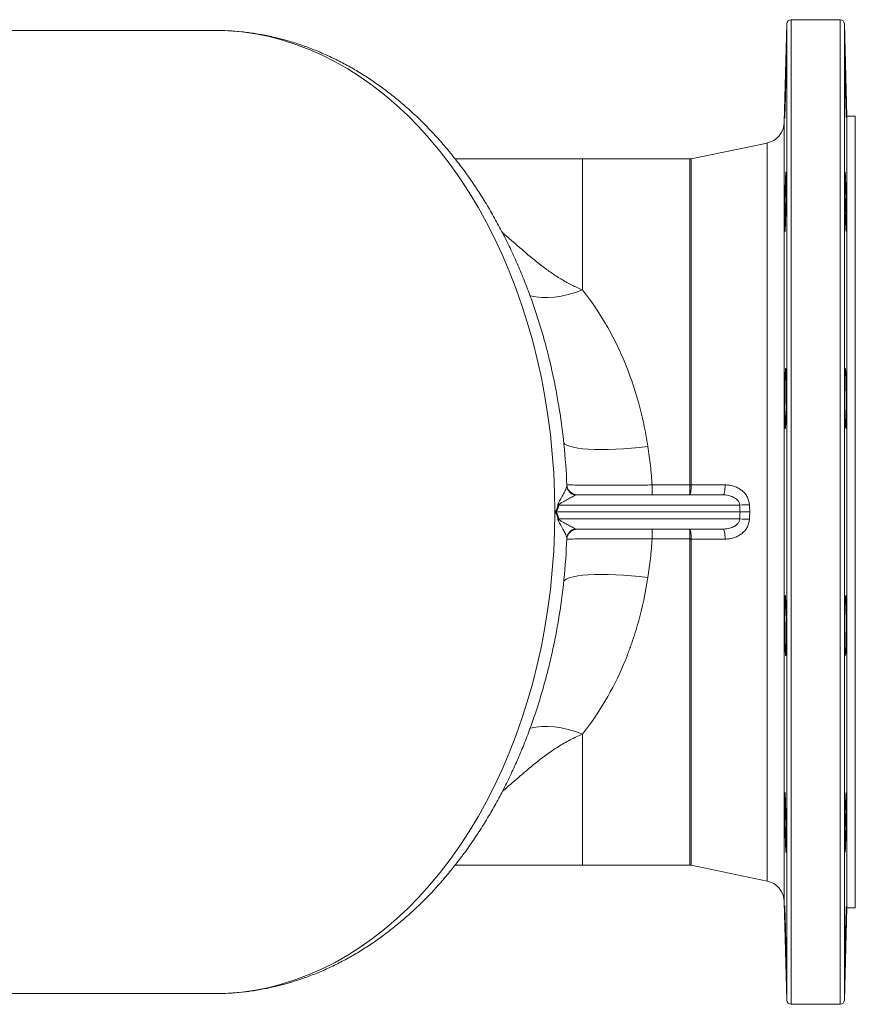
# Model space of a CAD drawing. Units: millimetres. Extents: x 226 to 1490, y 68 to 595.
# Drawn here: x 1295 to 1490, y 283 to 513 of the extents above; entities that cross this region are included whole.
import ezdxf

# ---------------------------------------------------------------- set-up
doc = ezdxf.new("R2010")
doc.units = ezdxf.units.MM

msp = doc.modelspace()

# ---------------------------------------------------------------- linework, layer by layer
at = {"color": 7, "linetype": 'Continuous', "lineweight": 15}
for p, q in [((1474.03, 511.76), (1473.42, 488.7)), ((1486.49, 512.74), (1475.03, 512.74)), ((1488.05, 490.24), (1487.49, 511.76)), ((1340.28, 510.24), (1211.44, 510.24)), ((1490.05, 490.24), (1488.05, 490.24)), ((1488.05, 490.24), (1488.05, 305.24)), ((1490.05, 490.24), (1490.05, 305.24)), ((1469.44, 483.93), (1451.7, 480.27)), ((1426.3, 480.24), (1396.47, 480.24)), ((1451.4, 480.24), (1426.3, 480.24)), ((1442.56, 401.74), (1442.56, 404.05)), ((1442.56, 404.05), (1451.4, 404.05)), ((1425.12, 401.74), (1459.13, 401.74)), ((1463.03, 399.37), (1420.74, 399.37)), ((1420.03, 397.74), (1463.11, 397.74)), ((1420.74, 396.11), (1463.03, 396.11)), ((1459.13, 393.74), (1425.12, 393.74)), ((1442.56, 393.74), (1442.56, 391.43)), ((1451.4, 391.43), (1442.56, 391.43)), ((1473.59, 332.25), (1473.57, 332.02)), ((1487.95, 332.02), (1487.93, 332.23)), ((1396.48, 315.24), (1426.3, 315.24)), ((1426.3, 315.24), (1451.4, 315.24)), ((1451.7, 315.21), (1469.44, 311.54)), ((1473.42, 306.77), (1474.03, 283.71)), ((1487.49, 283.71), (1488.05, 305.24)), ((1488.05, 305.24), (1490.05, 305.24)), ((1340.28, 285.24), (1211.44, 285.24)), ((1475.03, 282.74), (1486.49, 282.74))]:
    msp.add_line(p, q, dxfattribs=at)
at = {"color": 8, "linetype": 'Continuous', "lineweight": 15}
for p, q in [((1474.03, 511.76), (1474.03, 283.71)), ((1475.03, 512.74), (1475.03, 282.74)), ((1486.49, 512.74), (1486.49, 282.74)), ((1487.49, 511.76), (1487.49, 283.71)), ((1473.42, 488.7), (1473.42, 306.77)), ((1469.44, 483.93), (1469.44, 311.54)), ((1426.3, 480.24), (1426.3, 449.6)), ((1451.4, 404.05), (1451.4, 480.24)), ((1451.7, 480.27), (1451.7, 404.05)), ((1451.4, 315.24), (1451.4, 391.43)), ((1451.7, 391.42), (1451.7, 315.21)), ((1426.3, 345.87), (1426.3, 315.24))]:
    msp.add_line(p, q, dxfattribs=at)
at = {"color": 7, "linetype": 'Continuous', "lineweight": 15, "flags": 128}
for points in [[(1419.83, 397.8), (1419.76, 402.33), (1419.57, 406.85), (1419.24, 411.36), (1418.79, 415.84), (1418.21, 420.29), (1417.51, 424.71), (1416.68, 429.09), (1415.72, 433.41), (1414.65, 437.68), (1413.45, 441.88), (1412.13, 446.01), (1410.7, 450.06), (1409.16, 454.02), (1407.5, 457.9), (1405.73, 461.68), (1403.86, 465.35), (1401.88, 468.92), (1399.81, 472.36), (1397.63, 475.69), (1395.37, 478.89), (1393.01, 481.96), (1390.57, 484.9), (1388.05, 487.69), (1385.45, 490.34), (1382.78, 492.83), (1380.04, 495.18), (1377.23, 497.36), (1374.37, 499.38), (1371.45, 501.24), (1368.48, 502.93), (1365.46, 504.45), (1362.4, 505.8), (1359.31, 506.97), (1356.18, 507.97), (1353.03, 508.78), (1349.86, 509.42), (1346.68, 509.87), (1343.48, 510.15), (1340.28, 510.24)], [(1473.9, 503.69), (1473.88, 503.45), (1473.87, 503.02), (1473.85, 502.41), (1473.82, 501.64), (1473.79, 500.74), (1473.76, 499.71), (1473.73, 498.61), (1473.7, 497.45), (1473.67, 496.27), (1473.64, 495.1), (1473.62, 493.98), (1473.59, 492.94), (1473.57, 491.8)], [(1487.66, 477.2), (1487.66, 477.21), (1487.64, 477.09), (1487.62, 476.76), (1487.61, 476.26), (1487.61, 475.58), (1487.61, 474.74), (1487.61, 473.78), (1487.62, 472.72), (1487.64, 471.59), (1487.66, 470.42), (1487.68, 469.24), (1487.7, 468.09), (1487.73, 467), (1487.76, 466), (1487.79, 465.13), (1487.82, 464.39), (1487.85, 463.82), (1487.88, 463.43), (1487.91, 463.24), (1487.93, 463.24), (1487.95, 463.44), (1487.96, 463.84), (1487.97, 464.41), (1487.97, 465.15), (1487.97, 466.03), (1487.97, 467.03), (1487.95, 468.41), (1487.95, 468.41)], [(1451.7, 404.05), (1456.6, 404.05), (1459.63, 404.05)], [(1459.63, 404.05), (1459.62, 403.59), (1459.58, 403.15), (1459.54, 402.75), (1459.47, 402.41), (1459.4, 402.12), (1459.31, 401.91), (1459.22, 401.78), (1459.13, 401.74)], [(1340.28, 285.24), (1343.48, 285.33), (1346.68, 285.6), (1349.86, 286.06), (1353.03, 286.69), (1356.18, 287.51), (1359.31, 288.5), (1362.4, 289.68), (1365.46, 291.02), (1368.48, 292.54), (1371.45, 294.23), (1374.37, 296.09), (1377.23, 298.11), (1380.04, 300.3), (1382.78, 302.64), (1385.45, 305.14), (1388.05, 307.78), (1390.57, 310.58), (1393.01, 313.51), (1395.37, 316.58), (1397.63, 319.78), (1399.81, 323.11), (1401.88, 326.56), (1403.86, 330.12), (1405.73, 333.8), (1407.5, 337.57), (1409.16, 341.45), (1410.7, 345.42), (1412.13, 349.47), (1413.45, 353.6), (1414.65, 357.8), (1415.72, 362.06), (1416.68, 366.39), (1417.51, 370.76), (1418.21, 375.18), (1418.79, 379.63), (1419.24, 384.12), (1419.57, 388.62), (1419.76, 393.14), (1419.83, 397.67)], [(1459.63, 391.42), (1459.62, 391.88), (1459.58, 392.32), (1459.54, 392.72), (1459.47, 393.07), (1459.4, 393.35), (1459.31, 393.56), (1459.22, 393.69), (1459.13, 393.74)], [(1459.63, 391.42), (1454.74, 391.42), (1451.7, 391.42)]]:
    msp.add_lwpolyline(points, dxfattribs=at)
at = {"color": 8, "linetype": 'Continuous', "lineweight": 15, "flags": 128}
for points in [[(1426.3, 449.6), (1424.62, 449.01), (1422.96, 448.54), (1421.33, 448.18), (1419.75, 447.94), (1418.22, 447.83), (1416.76, 447.85), (1415.38, 447.99), (1414.1, 448.25), (1414.02, 448.28)], [(1441.58, 413.04), (1439.65, 412.82), (1437.74, 412.64), (1435.87, 412.5), (1434.05, 412.4), (1432.31, 412.34), (1430.65, 412.33), (1429.09, 412.35), (1427.65, 412.42), (1426.34, 412.52), (1425.18, 412.67), (1424.17, 412.85), (1423.33, 413.08), (1422.66, 413.33), (1422.16, 413.62), (1421.91, 413.86)], [(1441.58, 382.44), (1439.65, 382.65), (1437.74, 382.83), (1435.87, 382.97), (1434.05, 383.07), (1432.31, 383.13), (1430.65, 383.15), (1429.09, 383.12), (1427.65, 383.06), (1426.34, 382.95), (1425.18, 382.8), (1424.17, 382.62), (1423.33, 382.4), (1422.66, 382.14), (1422.16, 381.85), (1421.91, 381.61)], [(1426.3, 345.87), (1424.62, 346.46), (1422.96, 346.94), (1421.33, 347.3), (1419.75, 347.53), (1418.22, 347.64), (1416.76, 347.63), (1415.38, 347.48), (1414.1, 347.22), (1414.02, 347.2)]]:
    msp.add_lwpolyline(points, dxfattribs=at)
at = {"color": 7, "linetype": 'Continuous', "lineweight": 15}
for centre, radius, start, end in [((1475.03, 511.74), 1, 90, 178.5), ((1486.49, 511.74), 1, 1.5, 90), ((1468.43, 488.83), 5, 281.6806, 358.5), ((1451.4, 481.74), 1.5, 270, 281.6806), ((1270.5, 397.9), 152.26, 2.2883, 9.5072), ((1425.1, 404.09), 2.47, 182.6407, 260.5239), ((1425.12, 404.24), 2.5, 223.5724, 270.0001), ((1451.55, 423.3), 19.26, 269.5483, 270.4517), ((1451.4, 423.3), 19.25, 269.9963, 270.9002), ((1422.22, 402.56), 3.52, 241.7356, 245.114), ((1461.67, 468.76), 69.41, 271.122, 272.9984), ((1422.22, 392.92), 3.52, 114.886, 118.2644), ((1461.67, 326.71), 69.41, 87.0016, 88.878), ((1425.1, 391.38), 2.47, 99.4761, 177.3593), ((1425.12, 391.24), 2.5, 89.9996, 138.5837), ((1270.65, 397.56), 152.1, 350.4913, 357.7153), ((1451.55, 372.17), 19.26, 89.5483, 90.4517), ((1451.4, 372.18), 19.25, 89.0998, 90.0037), ((1451.4, 313.74), 1.5, 78.3194, 90), ((1468.43, 306.64), 5, 1.5, 78.3194), ((1475.03, 283.74), 1, 181.5, 270), ((1486.49, 283.74), 1, 270, 358.5)]:
    msp.add_arc(centre, radius, start, end, dxfattribs=at)
for centre, major_axis, start_param, end_param in [((1573.94, 395.91), (92.21, -66.96), 3.776043, 3.791102), ((1573.94, 399.56), (92.21, 66.96), 2.492083, 2.507143)]:
    msp.add_ellipse(centre, major_axis=major_axis, ratio=0.923497, start_param=start_param, end_param=end_param, dxfattribs=at)
for points, knots in [([(1420.64, 423.07), (1420.53, 423.75), (1420.2, 425.8), (1419.51, 429.19), (1418.6, 433.24), (1417.57, 437.23), (1416.44, 441.18), (1415.19, 445.06), (1413.84, 448.87), (1412.39, 452.62), (1410.83, 456.29), (1409.17, 459.88), (1407.4, 463.38), (1405.54, 466.8), (1403.59, 470.11), (1401.54, 473.32), (1399.41, 476.43), (1397.18, 479.43), (1394.88, 482.3), (1392.49, 485.06), (1390.02, 487.7), (1387.48, 490.2), (1384.87, 492.57), (1382.2, 494.8), (1379.46, 496.89), (1376.67, 498.84), (1373.83, 500.64), (1370.93, 502.29), (1368, 503.79), (1365.03, 505.14), (1362.02, 506.33), (1358.99, 507.37), (1355.93, 508.25), (1352.85, 508.97), (1349.76, 509.53), (1346.65, 509.93), (1343.49, 510.19), (1341.37, 510.22), (1340.28, 510.24)], [0, 0, 0, 0, 0.014011, 0.042446, 0.070888, 0.099338, 0.127795, 0.156259, 0.18473, 0.213209, 0.241693, 0.270183, 0.298675, 0.327168, 0.355658, 0.384142, 0.412615, 0.441074, 0.469512, 0.497923, 0.526302, 0.55464, 0.58293, 0.611165, 0.639338, 0.667443, 0.695472, 0.723421, 0.751287, 0.779068, 0.806764, 0.834377, 0.861911, 0.889373, 0.91677, 0.944114, 0.971415, 1, 1, 1, 1]), ([(1473.55, 489.77), (1473.55, 489.76), (1473.55, 489.74), (1473.57, 489.9), (1473.58, 490.25), (1473.6, 490.8), (1473.63, 491.51), (1473.66, 492.38), (1473.69, 493.36), (1473.72, 494.45), (1473.75, 495.6), (1473.78, 496.78), (1473.81, 497.96), (1473.83, 499.1), (1473.86, 500.18), (1473.88, 501.16), (1473.89, 502.02), (1473.9, 502.73), (1473.91, 503.26), (1473.91, 503.6), (1473.91, 503.76), (1473.9, 503.73), (1473.9, 503.72)], [0, 0, 0, 0, 0.01827, 0.071935, 0.125606, 0.179278, 0.232966, 0.286655, 0.340363, 0.394071, 0.447792, 0.501512, 0.555233, 0.608955, 0.662666, 0.716377, 0.770072, 0.823766, 0.877446, 0.931125, 0.984796, 1, 1, 1, 1]), ([(1487.61, 503.74), (1487.61, 503.74), (1487.61, 503.78), (1487.61, 503.65), (1487.61, 503.37), (1487.61, 502.87), (1487.62, 502.21), (1487.64, 501.39), (1487.65, 500.44), (1487.68, 499.38), (1487.7, 498.25), (1487.73, 497.07), (1487.76, 495.89), (1487.79, 494.73), (1487.82, 493.63), (1487.85, 492.61), (1487.88, 491.71), (1487.91, 490.96), (1487.93, 490.37), (1487.95, 489.97), (1487.96, 489.76), (1487.97, 489.77), (1487.97, 489.77)], [0, 0, 0, 0, 0.001949, 0.055626, 0.109303, 0.162972, 0.216641, 0.270312, 0.323984, 0.377666, 0.431349, 0.485047, 0.538746, 0.59246, 0.646173, 0.699894, 0.753615, 0.807332, 0.861048, 0.91475, 0.968451, 1, 1, 1, 1]), ([(1487.95, 491.8), (1487.94, 492.09), (1487.93, 492.67), (1487.91, 493.7), (1487.88, 494.81), (1487.85, 495.97), (1487.82, 497.15), (1487.79, 498.33), (1487.76, 499.46), (1487.73, 500.51), (1487.7, 501.45), (1487.68, 502.26), (1487.66, 502.91), (1487.64, 503.4), (1487.63, 503.57), (1487.62, 503.65)], [0, 0, 0, 0, 0.076907, 0.153815, 0.230722, 0.307628, 0.384554, 0.46148, 0.538422, 0.615365, 0.692306, 0.769247, 0.846173, 0.923098, 1, 1, 1, 1]), ([(1473.57, 491.8), (1473.56, 491.52), (1473.55, 491.01), (1473.55, 490.61), (1473.54, 490.26), (1473.54, 489.99), (1473.54, 489.83), (1473.55, 489.79)], [0, 0, 0, 0, 0.25, 0.5, 0.5, 0.75, 1, 1, 1, 1]), ([(1487.97, 489.76), (1487.97, 489.81), (1487.98, 489.9), (1487.97, 490.29), (1487.97, 490.88), (1487.95, 491.47), (1487.95, 491.8)], [0, 0, 0, 0, 0.235551, 0.471039, 0.706527, 1, 1, 1, 1]), ([(1473.57, 468.41), (1473.56, 468.03), (1473.55, 467.28), (1473.55, 466.25), (1473.54, 465.33), (1473.54, 464.55), (1473.55, 463.93), (1473.56, 463.49), (1473.58, 463.24), (1473.6, 463.19), (1473.63, 463.34), (1473.66, 463.68), (1473.69, 464.2), (1473.72, 464.9), (1473.75, 465.75), (1473.78, 466.73), (1473.81, 467.8), (1473.83, 468.95), (1473.86, 470.13), (1473.88, 471.31), (1473.89, 472.46), (1473.9, 473.55), (1473.91, 474.54), (1473.91, 475.41), (1473.91, 476.13), (1473.9, 476.69), (1473.88, 477.05), (1473.87, 477.22), (1473.86, 477.2), (1473.86, 477.19)], [0, 0, 0, 0, 0.037883, 0.075766, 0.11365, 0.151533, 0.189413, 0.227292, 0.265176, 0.303059, 0.340955, 0.378851, 0.416761, 0.45467, 0.492589, 0.530507, 0.568426, 0.606345, 0.644257, 0.682168, 0.720068, 0.757969, 0.795858, 0.833748, 0.871631, 0.909514, 0.947399, 0.985283, 1, 1, 1, 1]), ([(1473.85, 477.18), (1473.84, 477.12), (1473.82, 477), (1473.79, 476.57), (1473.76, 475.98), (1473.73, 475.23), (1473.7, 474.33), (1473.67, 473.31), (1473.64, 472.2), (1473.62, 471.04), (1473.59, 469.76), (1473.58, 468.89), (1473.57, 468.41)], [0, 0, 0, 0, 0.097527, 0.195084, 0.29264, 0.390224, 0.487809, 0.585409, 0.683009, 0.780603, 0.878197, 1, 1, 1, 1]), ([(1487.95, 468.41), (1487.94, 468.89), (1487.93, 469.37), (1487.92, 470.11), (1487.92, 470.35), (1487.91, 470.85), (1487.9, 471.09), (1487.88, 471.82), (1487.87, 472.29), (1487.85, 472.98), (1487.85, 473.21), (1487.84, 473.65), (1487.82, 474.07), (1487.81, 474.47), (1487.8, 474.85), (1487.79, 475.03), (1487.77, 475.55), (1487.76, 475.86), (1487.74, 476.25), (1487.73, 476.37), (1487.72, 476.59), (1487.72, 476.69), (1487.7, 476.95), (1487.69, 477.07), (1487.68, 477.14)], [0, 0, 0, 0, 0.125, 0.125, 0.1875, 0.1875, 0.25, 0.25, 0.375, 0.375, 0.4375, 0.4375, 0.5, 0.5625, 0.5625, 0.625, 0.625, 0.75, 0.75, 0.8125, 0.8125, 0.875, 0.875, 1, 1, 1, 1]), ([(1426.3, 449.6), (1428.22, 447.18), (1430, 444.6), (1432.43, 440.47), (1433.2, 439.05), (1434.3, 436.85), (1434.65, 436.11), (1435.35, 434.6), (1435.68, 433.84), (1437.3, 429.98), (1438.41, 426.77), (1439.81, 421.76), (1440.23, 420.06), (1440.79, 417.45), (1440.96, 416.58), (1441.29, 414.81), (1441.44, 413.93), (1441.58, 413.04)], [0, 0, 0, 0, 0.25, 0.25, 0.375, 0.375, 0.4375, 0.4375, 0.5, 0.5, 0.75, 0.75, 0.875, 0.875, 0.9375, 0.9375, 1, 1, 1, 1]), ([(1473.57, 426.08), (1473.56, 425.63), (1473.56, 425.18), (1473.55, 424.5), (1473.55, 424.27), (1473.55, 423.81), (1473.55, 423.58), (1473.54, 422.9), (1473.54, 422.45), (1473.54, 421.8), (1473.54, 421.59), (1473.55, 421.17), (1473.55, 420.96), (1473.55, 420.37), (1473.56, 420), (1473.57, 419.48), (1473.57, 419.31), (1473.58, 419), (1473.58, 418.71), (1473.59, 418.45), (1473.6, 418.2), (1473.6, 418.09), (1473.62, 417.78), (1473.63, 417.62), (1473.64, 417.45), (1473.65, 417.4), (1473.66, 417.32), (1473.67, 417.3), (1473.68, 417.25), (1473.7, 417.27), (1473.71, 417.35), (1473.72, 417.4), (1473.73, 417.5), (1473.74, 417.56), (1473.76, 417.78), (1473.77, 417.97), (1473.79, 418.43), (1473.8, 418.7), (1473.82, 419.15), (1473.82, 419.31), (1473.83, 419.64), (1473.84, 419.82), (1473.85, 420.37), (1473.86, 420.75), (1473.87, 421.37), (1473.87, 421.58), (1473.88, 422.01), (1473.88, 422.23), (1473.89, 422.89), (1473.9, 423.34), (1473.9, 424.03), (1473.9, 424.26), (1473.91, 424.72), (1473.91, 425.17), (1473.91, 425.62), (1473.91, 426.07), (1473.91, 426.29), (1473.91, 426.95), (1473.91, 427.36), (1473.9, 427.96), (1473.9, 428.15), (1473.9, 428.52), (1473.89, 428.71), (1473.89, 429.22), (1473.88, 429.53), (1473.87, 429.95), (1473.87, 430.09), (1473.86, 430.33), (1473.85, 430.44), (1473.84, 430.74), (1473.83, 430.91), (1473.82, 431.09), (1473.81, 431.13), (1473.8, 431.21), (1473.8, 431.24), (1473.79, 431.27), (1473.78, 431.27), (1473.77, 431.26), (1473.76, 431.24), (1473.74, 431.15), (1473.73, 431.04), (1473.71, 430.75), (1473.7, 430.56), (1473.67, 430.1), (1473.66, 429.84), (1473.64, 429.39), (1473.64, 429.22), (1473.63, 428.89), (1473.62, 428.54), (1473.61, 428.17), (1473.6, 427.78), (1473.6, 427.58), (1473.58, 426.96), (1473.58, 426.53), (1473.57, 426.08)], [0, 0, 0, 0, 0.03125, 0.03125, 0.046875, 0.046875, 0.0625, 0.0625, 0.09375, 0.09375, 0.109375, 0.109375, 0.125, 0.125, 0.15625, 0.15625, 0.171875, 0.171875, 0.1875, 0.203125, 0.203125, 0.21875, 0.21875, 0.25, 0.25, 0.265625, 0.265625, 0.28125, 0.28125, 0.3125, 0.3125, 0.328125, 0.328125, 0.34375, 0.34375, 0.375, 0.375, 0.40625, 0.40625, 0.421875, 0.421875, 0.4375, 0.4375, 0.46875, 0.46875, 0.484375, 0.484375, 0.5, 0.5, 0.53125, 0.53125, 0.546875, 0.546875, 0.5625, 0.578125, 0.578125, 0.59375, 0.59375, 0.625, 0.625, 0.640625, 0.640625, 0.65625, 0.65625, 0.6875, 0.6875, 0.703125, 0.703125, 0.71875, 0.71875, 0.75, 0.75, 0.765625, 0.765625, 0.78125, 0.78125, 0.796875, 0.796875, 0.8125, 0.8125, 0.84375, 0.84375, 0.875, 0.875, 0.90625, 0.90625, 0.921875, 0.921875, 0.9375, 0.953125, 0.953125, 0.96875, 0.96875, 1, 1, 1, 1]), ([(1487.95, 426.08), (1487.94, 426.53), (1487.93, 426.95), (1487.92, 427.57), (1487.92, 427.77), (1487.91, 428.16), (1487.9, 428.35), (1487.89, 428.89), (1487.88, 429.23), (1487.86, 429.68), (1487.86, 429.82), (1487.84, 430.09), (1487.84, 430.22), (1487.82, 430.56), (1487.81, 430.75), (1487.79, 430.97), (1487.79, 431.03), (1487.77, 431.14), (1487.76, 431.22), (1487.75, 431.25), (1487.74, 431.27), (1487.73, 431.27), (1487.72, 431.22), (1487.71, 431.15), (1487.69, 430.97), (1487.69, 430.9), (1487.68, 430.74), (1487.67, 430.64), (1487.66, 430.34), (1487.65, 430.1), (1487.64, 429.68), (1487.64, 429.53), (1487.63, 429.22), (1487.63, 429.05), (1487.62, 428.54), (1487.62, 428.17), (1487.61, 427.37), (1487.61, 426.95), (1487.61, 426.3), (1487.61, 426.08), (1487.61, 425.64), (1487.61, 425.41), (1487.61, 424.72), (1487.61, 424.27), (1487.62, 423.58), (1487.62, 423.35), (1487.63, 422.9), (1487.63, 422.67), (1487.64, 422.01), (1487.64, 421.59), (1487.65, 420.97), (1487.66, 420.76), (1487.67, 420.37), (1487.68, 420), (1487.69, 419.65), (1487.7, 419.32), (1487.7, 419.16), (1487.72, 418.7), (1487.73, 418.43), (1487.74, 418.09), (1487.75, 417.99), (1487.76, 417.8), (1487.77, 417.71), (1487.79, 417.49), (1487.8, 417.39), (1487.82, 417.3), (1487.82, 417.28), (1487.83, 417.26), (1487.84, 417.27), (1487.86, 417.31), (1487.87, 417.38), (1487.88, 417.56), (1487.89, 417.63), (1487.9, 417.79), (1487.9, 417.88), (1487.91, 418.09), (1487.92, 418.2), (1487.93, 418.44), (1487.93, 418.57), (1487.94, 418.99), (1487.95, 419.3), (1487.96, 419.99), (1487.96, 420.37), (1487.97, 421.16), (1487.97, 421.57), (1487.97, 422.23), (1487.97, 422.45), (1487.97, 422.9), (1487.97, 423.12), (1487.97, 423.57), (1487.97, 423.8), (1487.97, 424.26), (1487.97, 424.49), (1487.96, 425.18), (1487.96, 425.63), (1487.95, 426.08)], [0, 0, 0, 0, 0.03125, 0.03125, 0.046875, 0.046875, 0.0625, 0.0625, 0.09375, 0.09375, 0.109375, 0.109375, 0.125, 0.125, 0.15625, 0.15625, 0.171875, 0.171875, 0.1875, 0.203125, 0.203125, 0.21875, 0.21875, 0.25, 0.25, 0.265625, 0.265625, 0.28125, 0.28125, 0.3125, 0.3125, 0.328125, 0.328125, 0.34375, 0.34375, 0.375, 0.375, 0.40625, 0.40625, 0.421875, 0.421875, 0.4375, 0.4375, 0.46875, 0.46875, 0.484375, 0.484375, 0.5, 0.5, 0.53125, 0.53125, 0.546875, 0.546875, 0.5625, 0.578125, 0.578125, 0.59375, 0.59375, 0.625, 0.625, 0.640625, 0.640625, 0.65625, 0.65625, 0.6875, 0.6875, 0.703125, 0.703125, 0.71875, 0.71875, 0.75, 0.75, 0.765625, 0.765625, 0.78125, 0.78125, 0.796875, 0.796875, 0.8125, 0.8125, 0.84375, 0.84375, 0.875, 0.875, 0.90625, 0.90625, 0.921875, 0.921875, 0.9375, 0.9375, 0.953125, 0.953125, 0.96875, 0.96875, 1, 1, 1, 1]), ([(1441.58, 413.04), (1441.81, 411.55), (1442.01, 410.06), (1442.34, 407.05), (1442.46, 405.55), (1442.56, 404.05)], [0, 0, 0, 0, 0.5, 0.5, 1, 1, 1, 1]), ([(1420.55, 399.46), (1420.56, 399.5), (1420.58, 399.62), (1420.69, 399.93), (1420.91, 400.33), (1421.35, 401.07), (1421.91, 401.99), (1422.35, 402.91), (1422.6, 403.6), (1422.62, 403.85), (1422.63, 403.98)], [0, 0, 0, 0, 0.015864, 0.046203, 0.126128, 0.215181, 0.442304, 0.675407, 0.835491, 1, 1, 1, 1]), ([(1422.61, 404.12), (1422.61, 404.11), (1422.73, 404.09), (1423.11, 404.07), (1423.27, 404.07), (1423.65, 404.06), (1423.87, 404.05), (1424.62, 404.04), (1425.23, 404.03), (1426.13, 404.02), (1426.32, 404.02), (1426.71, 404.01), (1426.91, 404.01), (1427.53, 404.01), (1427.97, 404.01), (1429.35, 404), (1430.35, 404), (1431.72, 404), (1432, 404), (1432.56, 404), (1432.84, 404), (1433.71, 404), (1434.3, 404), (1435.5, 404.01), (1436.11, 404.01), (1437.05, 404.01), (1437.36, 404.01), (1438, 404.02), (1438.32, 404.02), (1439.93, 404.03), (1441.24, 404.04), (1442.56, 404.05)], [0, 0, 0, 0, 0.125, 0.125, 0.1875, 0.1875, 0.25, 0.25, 0.375, 0.375, 0.40625, 0.40625, 0.4375, 0.4375, 0.5, 0.5, 0.625, 0.625, 0.65625, 0.65625, 0.6875, 0.6875, 0.75, 0.75, 0.8125, 0.8125, 0.84375, 0.84375, 0.875, 0.875, 1, 1, 1, 1]), ([(1423.31, 402.52), (1423.23, 402.6), (1423.07, 402.79), (1422.89, 403.1), (1422.76, 403.4), (1422.69, 403.66), (1422.65, 403.84), (1422.64, 403.95), (1422.63, 403.98), (1422.63, 403.99)], [0, 0, 0, 0, 0.212648, 0.439063, 0.636043, 0.799199, 0.920184, 0.981239, 1, 1, 1, 1]), ([(1451.7, 404.05), (1451.7, 403.89), (1451.7, 403.74), (1451.68, 403.44), (1451.68, 403.29), (1451.65, 403.01), (1451.64, 402.88), (1451.61, 402.63), (1451.59, 402.51), (1451.56, 402.3), (1451.54, 402.2), (1451.49, 402.04), (1451.47, 401.97), (1451.42, 401.85), (1451.4, 401.81), (1451.36, 401.77), (1451.35, 401.76), (1451.32, 401.74), (1451.31, 401.74), (1451.3, 401.74)], [0, 0, 0, 0, 0.125, 0.125, 0.25, 0.25, 0.375, 0.375, 0.5, 0.5, 0.625, 0.625, 0.75, 0.75, 0.875, 0.875, 0.9375, 0.9375, 1, 1, 1, 1]), ([(1451.4, 404.05), (1451.4, 403.89), (1451.4, 403.74), (1451.4, 403.44), (1451.39, 403.29), (1451.39, 403.01), (1451.38, 402.88), (1451.38, 402.63), (1451.37, 402.51), (1451.36, 402.3), (1451.36, 402.2), (1451.35, 402.04), (1451.34, 401.97), (1451.33, 401.85), (1451.32, 401.81), (1451.31, 401.77), (1451.31, 401.76), (1451.3, 401.74), (1451.3, 401.74), (1451.3, 401.74)], [0, 0, 0, 0, 0.125, 0.125, 0.25, 0.25, 0.375, 0.375, 0.5, 0.5, 0.625, 0.625, 0.75, 0.75, 0.875, 0.875, 0.9375, 0.9375, 1, 1, 1, 1]), ([(1459.63, 404.05), (1459.97, 404.05), (1460.3, 404.03), (1460.8, 403.96), (1460.96, 403.93), (1461.28, 403.86), (1461.45, 403.81), (1461.93, 403.67), (1462.24, 403.54), (1462.83, 403.25), (1463.12, 403.07), (1463.66, 402.68), (1463.91, 402.45), (1464.25, 402.08), (1464.35, 401.95), (1464.55, 401.67), (1464.64, 401.53), (1464.81, 401.24), (1464.89, 401.09), (1465.02, 400.78), (1465.08, 400.61), (1465.22, 400.13), (1465.28, 399.79), (1465.3, 399.45)], [0, 0, 0, 0, 0.125, 0.125, 0.1875, 0.1875, 0.25, 0.25, 0.375, 0.375, 0.5, 0.5, 0.625, 0.625, 0.6875, 0.6875, 0.75, 0.75, 0.8125, 0.8125, 0.875, 0.875, 1, 1, 1, 1]), ([(1424.69, 401.66), (1424.48, 401.58), (1424.23, 401.46), (1423.8, 401.23), (1423.64, 401.15), (1423.33, 400.99), (1423.16, 400.9), (1422.65, 400.62), (1422.28, 400.42), (1421.71, 400.09), (1421.51, 399.98), (1421.21, 399.79), (1421.11, 399.73), (1420.96, 399.62), (1420.91, 399.58), (1420.84, 399.51), (1420.82, 399.49), (1420.77, 399.43), (1420.75, 399.4), (1420.74, 399.37)], [0, 0, 0, 0, 0.25, 0.25, 0.375, 0.375, 0.5, 0.5, 0.75, 0.75, 0.875, 0.875, 0.9375, 0.9375, 0.96875, 0.96875, 0.984375, 0.984375, 1, 1, 1, 1]), ([(1463.03, 399.37), (1463.01, 399.58), (1462.96, 399.78), (1462.83, 400.07), (1462.78, 400.16), (1462.67, 400.33), (1462.61, 400.42), (1462.4, 400.65), (1462.24, 400.79), (1461.91, 401.03), (1461.73, 401.14), (1461.35, 401.32), (1461.16, 401.4), (1460.76, 401.53), (1460.56, 401.58), (1459.95, 401.7), (1459.54, 401.74), (1459.13, 401.74)], [0, 0, 0, 0, 0.125, 0.125, 0.1875, 0.1875, 0.25, 0.25, 0.375, 0.375, 0.5, 0.5, 0.625, 0.625, 0.75, 0.75, 1, 1, 1, 1]), ([(1419.83, 397.8), (1419.83, 397.8), (1419.87, 397.8), (1419.92, 397.82), (1420.01, 397.87), (1420.16, 398.04), (1420.39, 398.58), (1420.49, 399.1), (1420.55, 399.46)], [0, 0, 0, 0, 0.001159, 0.075426, 0.103965, 0.210552, 0.465995, 1, 1, 1, 1]), ([(1420.74, 399.37), (1420.65, 399), (1420.52, 398.45), (1420.24, 397.91), (1420.08, 397.78), (1420.03, 397.74)], [0, 0, 0, 0, 0.588208, 0.883511, 1, 1, 1, 1]), ([(1419.83, 397.8), (1419.83, 397.8), (1419.88, 397.77), (1419.95, 397.74), (1420.02, 397.74), (1420.03, 397.74)], [0, 0, 0, 0, 0.047445, 0.781988, 1, 1, 1, 1]), ([(1420.03, 397.74), (1420.01, 397.74), (1419.95, 397.73), (1419.88, 397.71), (1419.83, 397.67), (1419.83, 397.67)], [0, 0, 0, 0, 0.266923, 0.952583, 1, 1, 1, 1]), ([(1420.55, 396.01), (1420.49, 396.37), (1420.39, 396.9), (1420.16, 397.43), (1419.99, 397.62), (1419.89, 397.67), (1419.84, 397.67), (1419.83, 397.67)], [0, 0, 0, 0, 0.533987, 0.789422, 0.896005, 0.971605, 1, 1, 1, 1]), ([(1420.03, 397.74), (1420.08, 397.7), (1420.24, 397.56), (1420.52, 397.02), (1420.65, 396.47), (1420.74, 396.11)], [0, 0, 0, 0, 0.116489, 0.411792, 1, 1, 1, 1]), ([(1422.63, 391.49), (1422.62, 391.62), (1422.6, 391.87), (1422.36, 392.55), (1421.91, 393.47), (1421.36, 394.39), (1420.91, 395.14), (1420.69, 395.55), (1420.58, 395.85), (1420.56, 395.97), (1420.55, 396.01)], [0, 0, 0, 0, 0.159689, 0.324596, 0.5515, 0.78482, 0.873873, 0.953798, 0.984136, 1, 1, 1, 1]), ([(1420.74, 396.11), (1420.75, 396.07), (1420.77, 396.04), (1420.82, 395.99), (1420.84, 395.96), (1420.91, 395.9), (1420.96, 395.86), (1421.11, 395.75), (1421.21, 395.68), (1421.51, 395.49), (1421.71, 395.38), (1422.28, 395.06), (1422.65, 394.86), (1423.16, 394.58), (1423.33, 394.49), (1423.64, 394.32), (1423.8, 394.24), (1424.23, 394.02), (1424.48, 393.89), (1424.69, 393.82)], [0, 0, 0, 0, 0.015625, 0.015625, 0.03125, 0.03125, 0.0625, 0.0625, 0.125, 0.125, 0.25, 0.25, 0.5, 0.5, 0.625, 0.625, 0.75, 0.75, 1, 1, 1, 1]), ([(1459.13, 393.74), (1459.54, 393.74), (1459.95, 393.77), (1460.56, 393.9), (1460.76, 393.95), (1461.15, 394.07), (1461.35, 394.15), (1461.62, 394.29), (1461.72, 394.33), (1461.9, 394.44), (1461.98, 394.5), (1462.24, 394.68), (1462.39, 394.82), (1462.67, 395.13), (1462.79, 395.31), (1462.96, 395.69), (1463.01, 395.9), (1463.03, 396.11)], [0, 0, 0, 0, 0.25, 0.25, 0.375, 0.375, 0.5, 0.5, 0.5625, 0.5625, 0.625, 0.625, 0.75, 0.75, 0.875, 0.875, 1, 1, 1, 1]), ([(1465.3, 396.02), (1465.29, 395.85), (1465.27, 395.68), (1465.21, 395.34), (1465.17, 395.18), (1465.08, 394.85), (1465.02, 394.69), (1464.88, 394.38), (1464.81, 394.22), (1464.55, 393.78), (1464.35, 393.51), (1464.02, 393.14), (1463.9, 393.02), (1463.65, 392.8), (1463.52, 392.69), (1463.11, 392.39), (1462.83, 392.22), (1462.23, 391.93), (1461.91, 391.8), (1461.28, 391.61), (1460.96, 391.54), (1460.3, 391.44), (1459.97, 391.42), (1459.63, 391.42)], [0, 0, 0, 0, 0.0625, 0.0625, 0.125, 0.125, 0.1875, 0.1875, 0.25, 0.25, 0.375, 0.375, 0.4375, 0.4375, 0.5, 0.5, 0.625, 0.625, 0.75, 0.75, 0.875, 0.875, 1, 1, 1, 1]), ([(1463.11, 397.74), (1463.26, 397.74), (1463.42, 397.74), (1463.69, 397.74), (1463.78, 397.74), (1463.97, 397.74), (1464.07, 397.74), (1464.26, 397.74), (1464.36, 397.74), (1464.57, 397.74), (1464.67, 397.74), (1464.88, 397.74), (1464.98, 397.74), (1465.19, 397.74), (1465.29, 397.74), (1465.39, 397.74)], [0, 0, 0, 0, 0.25, 0.25, 0.375, 0.375, 0.5, 0.5, 0.625, 0.625, 0.75, 0.75, 0.875, 0.875, 1, 1, 1, 1]), ([(1451.7, 391.43), (1451.7, 391.58), (1451.7, 391.74), (1451.68, 392.04), (1451.68, 392.18), (1451.65, 392.47), (1451.64, 392.6), (1451.61, 392.85), (1451.59, 392.97), (1451.56, 393.18), (1451.54, 393.27), (1451.49, 393.44), (1451.47, 393.51), (1451.42, 393.62), (1451.4, 393.66), (1451.36, 393.71), (1451.35, 393.72), (1451.32, 393.73), (1451.31, 393.74), (1451.3, 393.74)], [0, 0, 0, 0, 0.125, 0.125, 0.25, 0.25, 0.375, 0.375, 0.5, 0.5, 0.625, 0.625, 0.75, 0.75, 0.875, 0.875, 0.9375, 0.9375, 1, 1, 1, 1]), ([(1451.4, 391.43), (1451.4, 391.58), (1451.4, 391.74), (1451.4, 392.04), (1451.39, 392.18), (1451.39, 392.47), (1451.38, 392.6), (1451.38, 392.85), (1451.37, 392.97), (1451.36, 393.18), (1451.36, 393.27), (1451.35, 393.44), (1451.34, 393.51), (1451.33, 393.62), (1451.32, 393.66), (1451.31, 393.71), (1451.31, 393.72), (1451.3, 393.73), (1451.3, 393.74), (1451.3, 393.74)], [0, 0, 0, 0, 0.125, 0.125, 0.25, 0.25, 0.375, 0.375, 0.5, 0.5, 0.625, 0.625, 0.75, 0.75, 0.875, 0.875, 0.9375, 0.9375, 1, 1, 1, 1]), ([(1442.56, 391.43), (1441.24, 391.44), (1439.93, 391.45), (1438.32, 391.46), (1438, 391.46), (1437.36, 391.46), (1437.05, 391.46), (1436.11, 391.47), (1435.5, 391.47), (1434.3, 391.47), (1433.71, 391.47), (1432.84, 391.47), (1432.56, 391.47), (1432, 391.48), (1431.72, 391.48), (1430.35, 391.48), (1429.35, 391.47), (1427.97, 391.47), (1427.53, 391.47), (1426.91, 391.46), (1426.71, 391.46), (1426.32, 391.46), (1426.13, 391.45), (1425.23, 391.45), (1424.62, 391.44), (1423.87, 391.42), (1423.65, 391.42), (1423.27, 391.4), (1423.11, 391.4), (1422.73, 391.38), (1422.61, 391.37), (1422.61, 391.35)], [0, 0, 0, 0, 0.125, 0.125, 0.15625, 0.15625, 0.1875, 0.1875, 0.25, 0.25, 0.3125, 0.3125, 0.34375, 0.34375, 0.375, 0.375, 0.5, 0.5, 0.5625, 0.5625, 0.59375, 0.59375, 0.625, 0.625, 0.75, 0.75, 0.8125, 0.8125, 0.875, 0.875, 1, 1, 1, 1]), ([(1422.63, 391.4), (1422.63, 391.41), (1422.63, 391.42), (1422.63, 391.47), (1422.64, 391.54), (1422.66, 391.69), (1422.71, 391.93), (1422.83, 392.27), (1423, 392.6), (1423.19, 392.8), (1423.26, 392.88)], [0, 0, 0, 0, 0.101705, 0.143512, 0.183887, 0.255363, 0.404463, 0.572572, 0.822616, 1, 1, 1, 1]), ([(1442.56, 391.43), (1442.46, 389.92), (1442.34, 388.42), (1442.01, 385.41), (1441.81, 383.92), (1441.58, 382.44)], [0, 0, 0, 0, 0.5, 0.5, 1, 1, 1, 1]), ([(1441.58, 382.44), (1441.02, 378.86), (1440.28, 375.4), (1438.88, 370.38), (1438.37, 368.73), (1437.66, 366.7), (1437.52, 366.3), (1437.23, 365.5), (1437.08, 365.1), (1436.62, 363.91), (1436.31, 363.12), (1434.69, 359.27), (1433.23, 356.37), (1430, 350.88), (1428.23, 348.3), (1426.3, 345.87)], [0, 0, 0, 0, 0.25, 0.25, 0.375, 0.375, 0.40625, 0.40625, 0.4375, 0.4375, 0.5, 0.5, 0.75, 0.75, 1, 1, 1, 1]), ([(1473.57, 376.16), (1473.56, 375.83), (1473.56, 375.48), (1473.55, 374.91), (1473.55, 374.71), (1473.55, 374.31), (1473.55, 374.1), (1473.54, 373.46), (1473.54, 373.03), (1473.54, 372.35), (1473.54, 372.13), (1473.55, 371.67), (1473.55, 371.44), (1473.55, 370.75), (1473.56, 370.3), (1473.57, 369.62), (1473.57, 369.4), (1473.58, 368.96), (1473.58, 368.53), (1473.59, 368.11), (1473.6, 367.71), (1473.6, 367.51), (1473.62, 366.94), (1473.63, 366.58), (1473.64, 366.1), (1473.65, 365.95), (1473.66, 365.65), (1473.67, 365.52), (1473.68, 365.13), (1473.7, 364.92), (1473.71, 364.66), (1473.72, 364.58), (1473.73, 364.44), (1473.74, 364.39), (1473.76, 364.25), (1473.77, 364.21), (1473.79, 364.21), (1473.8, 364.25), (1473.82, 364.39), (1473.82, 364.44), (1473.83, 364.57), (1473.84, 364.65), (1473.85, 364.91), (1473.86, 365.13), (1473.87, 365.51), (1473.87, 365.65), (1473.88, 365.94), (1473.88, 366.09), (1473.89, 366.58), (1473.9, 366.93), (1473.9, 367.5), (1473.9, 367.7), (1473.91, 368.11), (1473.91, 368.52), (1473.91, 368.95), (1473.91, 369.39), (1473.91, 369.61), (1473.91, 370.29), (1473.91, 370.74), (1473.9, 371.43), (1473.9, 371.66), (1473.9, 372.12), (1473.89, 372.34), (1473.89, 373.02), (1473.88, 373.45), (1473.87, 374.09), (1473.87, 374.3), (1473.86, 374.71), (1473.85, 374.9), (1473.84, 375.47), (1473.83, 375.83), (1473.82, 376.32), (1473.81, 376.47), (1473.8, 376.76), (1473.8, 376.9), (1473.79, 377.15), (1473.78, 377.27), (1473.77, 377.49), (1473.76, 377.58), (1473.74, 377.85), (1473.73, 377.98), (1473.71, 378.16), (1473.7, 378.21), (1473.67, 378.21), (1473.66, 378.16), (1473.64, 378.03), (1473.64, 377.98), (1473.63, 377.84), (1473.62, 377.69), (1473.61, 377.49), (1473.6, 377.28), (1473.6, 377.16), (1473.58, 376.78), (1473.58, 376.49), (1473.57, 376.16)], [0, 0, 0, 0, 0.03125, 0.03125, 0.046875, 0.046875, 0.0625, 0.0625, 0.09375, 0.09375, 0.109375, 0.109375, 0.125, 0.125, 0.15625, 0.15625, 0.171875, 0.171875, 0.1875, 0.203125, 0.203125, 0.21875, 0.21875, 0.25, 0.25, 0.265625, 0.265625, 0.28125, 0.28125, 0.3125, 0.3125, 0.328125, 0.328125, 0.34375, 0.34375, 0.375, 0.375, 0.40625, 0.40625, 0.421875, 0.421875, 0.4375, 0.4375, 0.46875, 0.46875, 0.484375, 0.484375, 0.5, 0.5, 0.53125, 0.53125, 0.546875, 0.546875, 0.5625, 0.578125, 0.578125, 0.59375, 0.59375, 0.625, 0.625, 0.640625, 0.640625, 0.65625, 0.65625, 0.6875, 0.6875, 0.703125, 0.703125, 0.71875, 0.71875, 0.75, 0.75, 0.765625, 0.765625, 0.78125, 0.78125, 0.796875, 0.796875, 0.8125, 0.8125, 0.84375, 0.84375, 0.875, 0.875, 0.90625, 0.90625, 0.921875, 0.921875, 0.9375, 0.953125, 0.953125, 0.96875, 0.96875, 1, 1, 1, 1]), ([(1487.95, 376.16), (1487.94, 376.49), (1487.93, 376.78), (1487.92, 377.16), (1487.92, 377.27), (1487.91, 377.49), (1487.9, 377.59), (1487.89, 377.85), (1487.88, 377.98), (1487.86, 378.12), (1487.86, 378.15), (1487.84, 378.2), (1487.84, 378.21), (1487.82, 378.21), (1487.81, 378.16), (1487.79, 378.03), (1487.79, 377.97), (1487.77, 377.84), (1487.76, 377.69), (1487.75, 377.49), (1487.74, 377.27), (1487.73, 377.16), (1487.72, 376.77), (1487.71, 376.48), (1487.69, 376), (1487.69, 375.83), (1487.68, 375.47), (1487.67, 375.29), (1487.66, 374.72), (1487.65, 374.31), (1487.64, 373.68), (1487.64, 373.46), (1487.63, 373.02), (1487.63, 372.8), (1487.62, 372.13), (1487.62, 371.67), (1487.61, 370.75), (1487.61, 370.29), (1487.61, 369.62), (1487.61, 369.4), (1487.61, 368.96), (1487.61, 368.74), (1487.61, 368.1), (1487.61, 367.7), (1487.62, 367.13), (1487.62, 366.95), (1487.63, 366.59), (1487.63, 366.42), (1487.64, 365.94), (1487.64, 365.65), (1487.65, 365.26), (1487.66, 365.14), (1487.67, 364.93), (1487.68, 364.73), (1487.69, 364.58), (1487.7, 364.44), (1487.7, 364.39), (1487.72, 364.25), (1487.73, 364.21), (1487.74, 364.21), (1487.75, 364.22), (1487.76, 364.26), (1487.77, 364.3), (1487.79, 364.43), (1487.8, 364.56), (1487.82, 364.83), (1487.82, 364.92), (1487.83, 365.14), (1487.84, 365.26), (1487.86, 365.64), (1487.87, 365.93), (1487.88, 366.42), (1487.89, 366.59), (1487.9, 366.94), (1487.91, 367.31), (1487.92, 367.7), (1487.93, 368.1), (1487.93, 368.31), (1487.94, 368.95), (1487.95, 369.39), (1487.96, 370.28), (1487.96, 370.75), (1487.97, 371.66), (1487.97, 372.12), (1487.97, 372.79), (1487.97, 373.02), (1487.97, 373.46), (1487.97, 373.67), (1487.97, 374.09), (1487.97, 374.3), (1487.97, 374.7), (1487.97, 374.9), (1487.96, 375.48), (1487.96, 375.83), (1487.95, 376.16)], [0, 0, 0, 0, 0.03125, 0.03125, 0.046875, 0.046875, 0.0625, 0.0625, 0.09375, 0.09375, 0.109375, 0.109375, 0.125, 0.125, 0.15625, 0.15625, 0.171875, 0.171875, 0.1875, 0.203125, 0.203125, 0.21875, 0.21875, 0.25, 0.25, 0.265625, 0.265625, 0.28125, 0.28125, 0.3125, 0.3125, 0.328125, 0.328125, 0.34375, 0.34375, 0.375, 0.375, 0.40625, 0.40625, 0.421875, 0.421875, 0.4375, 0.4375, 0.46875, 0.46875, 0.484375, 0.484375, 0.5, 0.5, 0.53125, 0.53125, 0.546875, 0.546875, 0.5625, 0.578125, 0.578125, 0.59375, 0.59375, 0.625, 0.625, 0.640625, 0.640625, 0.65625, 0.65625, 0.6875, 0.6875, 0.703125, 0.703125, 0.71875, 0.71875, 0.75, 0.75, 0.765625, 0.765625, 0.78125, 0.796875, 0.796875, 0.8125, 0.8125, 0.84375, 0.84375, 0.875, 0.875, 0.90625, 0.90625, 0.921875, 0.921875, 0.9375, 0.9375, 0.953125, 0.953125, 0.96875, 0.96875, 1, 1, 1, 1]), ([(1340.28, 285.24), (1340.88, 285.24), (1342.51, 285.26), (1345.18, 285.41), (1348.28, 285.73), (1351.36, 286.22), (1354.43, 286.86), (1357.49, 287.66), (1360.51, 288.61), (1363.51, 289.71), (1366.48, 290.97), (1369.41, 292.38), (1372.3, 293.94), (1375.15, 295.65), (1377.95, 297.5), (1380.69, 299.5), (1383.38, 301.64), (1386.01, 303.92), (1388.58, 306.33), (1391.07, 308.87), (1393.49, 311.54), (1395.83, 314.34), (1398.1, 317.25), (1400.28, 320.28), (1402.37, 323.42), (1404.38, 326.67), (1406.29, 330.01), (1408.11, 333.46), (1409.83, 336.99), (1411.45, 340.6), (1412.97, 344.3), (1414.38, 348.07), (1415.69, 351.91), (1416.89, 355.81), (1417.98, 359.77), (1418.97, 363.79), (1419.83, 367.85), (1420.39, 370.73), (1420.63, 372.26), (1420.65, 372.41)], [0, 0, 0, 0, 0.015677, 0.042926, 0.070179, 0.097447, 0.124745, 0.152083, 0.179475, 0.206928, 0.234451, 0.26205, 0.289728, 0.317487, 0.345327, 0.373247, 0.401242, 0.429308, 0.45744, 0.485631, 0.513874, 0.542162, 0.570489, 0.598849, 0.627235, 0.655641, 0.684063, 0.712496, 0.740937, 0.769383, 0.797829, 0.826275, 0.854719, 0.883159, 0.911595, 0.940027, 0.968454, 0.996877, 1, 1, 1, 1]), ([(1473.57, 332.02), (1473.56, 331.9), (1473.55, 331.66), (1473.55, 331.07), (1473.54, 330.32), (1473.54, 329.43), (1473.55, 328.42), (1473.56, 327.32), (1473.58, 326.16), (1473.6, 324.98), (1473.63, 323.8), (1473.66, 322.67), (1473.69, 321.61), (1473.72, 320.65), (1473.75, 319.82), (1473.78, 319.15), (1473.81, 318.66), (1473.83, 318.33), (1473.85, 318.28), (1473.86, 318.26)], [0, 0, 0, 0, 0.058802, 0.117603, 0.176404, 0.235206, 0.294002, 0.352798, 0.4116, 0.470402, 0.529223, 0.588044, 0.646886, 0.705729, 0.764585, 0.823441, 0.882298, 0.941154, 1, 1, 1, 1]), ([(1473.86, 318.27), (1473.86, 318.28), (1473.88, 318.31), (1473.89, 318.6), (1473.9, 319.06), (1473.91, 319.71), (1473.91, 320.52), (1473.91, 321.46), (1473.9, 322.5), (1473.88, 323.63), (1473.87, 324.8), (1473.85, 325.98), (1473.82, 327.15), (1473.79, 328.26), (1473.76, 329.28), (1473.73, 330.19), (1473.7, 330.97), (1473.67, 331.57), (1473.64, 332), (1473.62, 332.23), (1473.61, 332.24), (1473.6, 332.24)], [0, 0, 0, 0, 0.04967, 0.103363, 0.157056, 0.210733, 0.264411, 0.318079, 0.371748, 0.425418, 0.479088, 0.532768, 0.586448, 0.640144, 0.69384, 0.747552, 0.801264, 0.854983, 0.908703, 0.96242, 1, 1, 1, 1]), ([(1487.92, 332.23), (1487.91, 332.24), (1487.9, 332.26), (1487.88, 332.07), (1487.85, 331.7), (1487.82, 331.13), (1487.79, 330.4), (1487.76, 329.52), (1487.73, 328.52), (1487.7, 327.43), (1487.68, 326.28), (1487.66, 325.09), (1487.64, 323.91), (1487.62, 322.77), (1487.61, 321.7), (1487.61, 320.74), (1487.61, 319.9), (1487.61, 319.21), (1487.62, 318.69), (1487.64, 318.38), (1487.65, 318.24), (1487.66, 318.27), (1487.66, 318.27)], [0, 0, 0, 0, 0.02417, 0.077866, 0.131562, 0.185272, 0.238982, 0.292702, 0.346423, 0.400144, 0.453864, 0.507573, 0.561282, 0.614975, 0.668668, 0.722346, 0.776024, 0.829694, 0.883365, 0.937037, 0.990709, 1, 1, 1, 1]), ([(1487.68, 318.33), (1487.69, 318.4), (1487.7, 318.55), (1487.73, 319.01), (1487.76, 319.64), (1487.79, 320.43), (1487.82, 321.36), (1487.85, 322.4), (1487.88, 323.52), (1487.91, 324.68), (1487.93, 325.87), (1487.95, 327.04), (1487.96, 328.16), (1487.97, 329.19), (1487.98, 330.11), (1487.97, 330.89), (1487.97, 331.59), (1487.95, 331.87), (1487.95, 332.02)], [0, 0, 0, 0, 0.061537, 0.123092, 0.184648, 0.24622, 0.307793, 0.369374, 0.430955, 0.492531, 0.554107, 0.615666, 0.677224, 0.73876, 0.800295, 0.861814, 0.923333, 1, 1, 1, 1]), ([(1473.55, 305.71), (1473.54, 305.68), (1473.54, 305.6), (1473.54, 305.43), (1473.54, 305.36), (1473.54, 305.2), (1473.55, 305.11), (1473.55, 304.82), (1473.55, 304.59), (1473.56, 304.19), (1473.56, 304.05), (1473.57, 303.75), (1473.57, 303.59), (1473.58, 303.1), (1473.59, 302.75), (1473.6, 302.18), (1473.61, 301.98), (1473.61, 301.58), (1473.62, 301.38), (1473.63, 300.76), (1473.64, 300.33), (1473.66, 299.68), (1473.67, 299.45), (1473.68, 299.01), (1473.69, 298.57), (1473.7, 298.13), (1473.71, 297.69), (1473.72, 297.47), (1473.73, 296.82), (1473.75, 296.4), (1473.76, 295.79), (1473.77, 295.59), (1473.78, 295.2), (1473.79, 295.01), (1473.8, 294.46), (1473.81, 294.11), (1473.83, 293.64), (1473.83, 293.49), (1473.84, 293.21), (1473.84, 293.07), (1473.86, 292.7), (1473.86, 292.49), (1473.88, 292.22), (1473.88, 292.14), (1473.88, 292), (1473.89, 291.95), (1473.89, 291.8), (1473.9, 291.75), (1473.9, 291.73)], [0, 0, 0, 0, 0.0625, 0.0625, 0.09375, 0.09375, 0.125, 0.125, 0.1875, 0.1875, 0.21875, 0.21875, 0.25, 0.25, 0.3125, 0.3125, 0.34375, 0.34375, 0.375, 0.375, 0.4375, 0.4375, 0.46875, 0.46875, 0.5, 0.53125, 0.53125, 0.5625, 0.5625, 0.625, 0.625, 0.65625, 0.65625, 0.6875, 0.6875, 0.75, 0.75, 0.78125, 0.78125, 0.8125, 0.8125, 0.875, 0.875, 0.90625, 0.90625, 0.9375, 0.9375, 1, 1, 1, 1]), ([(1473.57, 305.49), (1473.56, 305.58), (1473.56, 305.72), (1473.55, 305.71), (1473.55, 305.7)], [0, 0, 0, 0, 0.643318, 1, 1, 1, 1]), ([(1473.9, 291.74), (1473.91, 291.75), (1473.91, 291.77), (1473.91, 292.03), (1473.91, 292.48), (1473.9, 293.11), (1473.88, 293.9), (1473.87, 294.82), (1473.85, 295.86), (1473.82, 296.98), (1473.79, 298.15), (1473.76, 299.33), (1473.73, 300.5), (1473.7, 301.62), (1473.67, 302.65), (1473.64, 303.58), (1473.62, 304.36), (1473.59, 305.05), (1473.58, 305.33), (1473.57, 305.49)], [0, 0, 0, 0, 0.048102, 0.106668, 0.165224, 0.22378, 0.282338, 0.340896, 0.399464, 0.458033, 0.516619, 0.575205, 0.633808, 0.692411, 0.751023, 0.809635, 0.868244, 0.926853, 1, 1, 1, 1]), ([(1487.95, 305.49), (1487.94, 305.37), (1487.93, 305.13), (1487.91, 304.53), (1487.88, 303.79), (1487.85, 302.9), (1487.82, 301.88), (1487.79, 300.78), (1487.76, 299.63), (1487.73, 298.44), (1487.7, 297.27), (1487.68, 296.13), (1487.66, 295.07), (1487.64, 294.11), (1487.62, 293.29), (1487.61, 292.62), (1487.61, 292.12), (1487.61, 291.82), (1487.61, 291.7), (1487.61, 291.73), (1487.61, 291.74)], [0, 0, 0, 0, 0.058584, 0.117169, 0.175752, 0.234335, 0.292934, 0.351533, 0.410143, 0.468754, 0.527364, 0.585974, 0.644572, 0.70317, 0.76175, 0.82033, 0.878894, 0.937458, 0.996014, 1, 1, 1, 1]), ([(1487.62, 291.82), (1487.63, 291.9), (1487.64, 292.06), (1487.65, 292.54), (1487.68, 293.19), (1487.7, 293.99), (1487.73, 294.93), (1487.76, 295.98), (1487.79, 297.11), (1487.82, 298.28), (1487.85, 299.46), (1487.88, 300.63), (1487.91, 301.74), (1487.93, 302.76), (1487.95, 303.67), (1487.96, 304.44), (1487.97, 305.05), (1487.98, 305.49), (1487.97, 305.62), (1487.97, 305.68)], [0, 0, 0, 0, 0.058796, 0.117592, 0.1764, 0.235209, 0.294035, 0.352861, 0.411703, 0.470545, 0.529396, 0.588246, 0.647092, 0.705938, 0.764766, 0.823595, 0.882402, 0.941209, 1, 1, 1, 1]), ([(1487.97, 305.71), (1487.97, 305.71), (1487.96, 305.75), (1487.96, 305.6), (1487.95, 305.49)], [0, 0, 0, 0, 0.197918, 1, 1, 1, 1])]:
    msp.add_open_spline(points, degree=3, knots=knots, dxfattribs=at)
at = {"color": 8, "linetype": 'Continuous', "lineweight": 15}
for points, knots in [([(1407.57, 463), (1408.12, 462.53), (1409.91, 461), (1413.02, 458.25), (1416.38, 455.51), (1419.24, 453.44), (1421.49, 452), (1423.84, 450.7), (1425.48, 449.97), (1426.3, 449.6)], [0, 0, 0, 0, 0.099665, 0.325002, 0.549906, 0.661636, 0.773353, 0.886681, 1, 1, 1, 1]), ([(1426.3, 345.87), (1425.32, 345.43), (1423.38, 344.55), (1420.59, 342.93), (1417.32, 340.7), (1413.71, 337.82), (1410.32, 334.84), (1408.3, 333.1), (1407.55, 332.45)], [0, 0, 0, 0, 0.134804, 0.269852, 0.40473, 0.63429, 0.864369, 1, 1, 1, 1])]:
    msp.add_open_spline(points, degree=3, knots=knots, dxfattribs=at)
at = {"color": 7, "linetype": 'Continuous', "lineweight": 15}
for points in [[(1451.4, 404.05), (1451.4, 404.05), (1451.4, 404.05), (1451.4, 404.05)], [(1451.7, 404.05), (1451.7, 404.05), (1451.7, 404.05), (1451.7, 404.05)], [(1425.12, 401.74), (1424.98, 401.74), (1424.83, 401.71), (1424.69, 401.66)], [(1465.3, 399.45), (1465.32, 398.88), (1465.35, 398.31), (1465.39, 397.74)], [(1465.39, 397.74), (1465.35, 397.17), (1465.32, 396.6), (1465.3, 396.02)], [(1424.69, 393.82), (1424.83, 393.76), (1424.98, 393.74), (1425.12, 393.74)], [(1451.4, 391.43), (1451.4, 391.43), (1451.4, 391.43), (1451.4, 391.43)], [(1451.7, 391.42), (1451.7, 391.43), (1451.7, 391.43), (1451.7, 391.43)]]:
    msp.add_open_spline(points, degree=3, dxfattribs=at)

doc.saveas('drawing.dxf')
